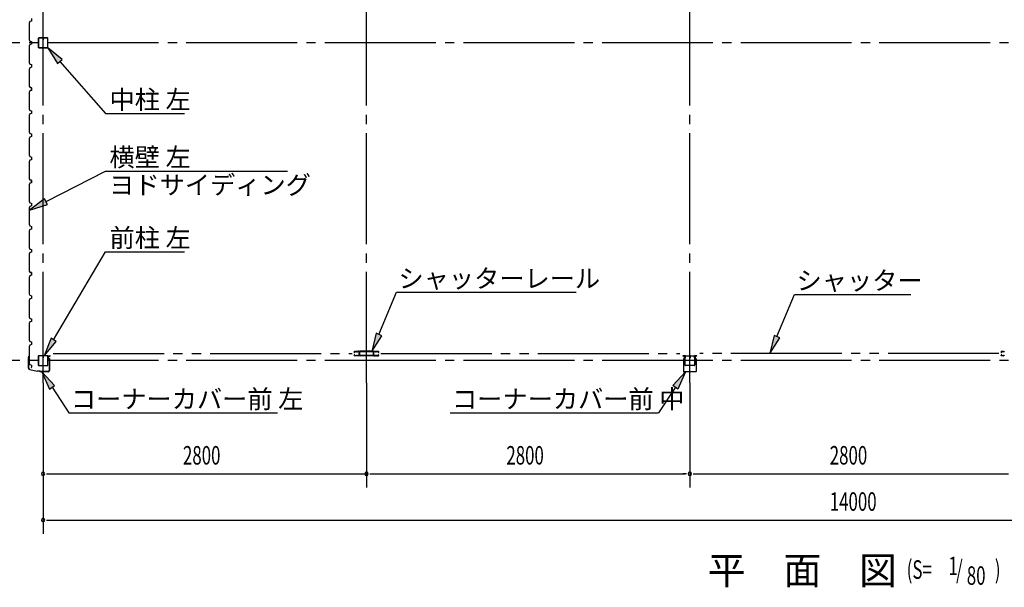
# Model space of a CAD drawing. Extents: x 868 to 32764, y 310 to 22484.
# Drawn here: x 17480 to 26005, y 12673 to 17584 of the extents above; entities that cross this region are included whole.
import ezdxf

# ---------------------------------------------------------------- set-up
doc = ezdxf.new("R2010")
doc.units = 0
doc.header["$LTSCALE"] = 80
for name, pattern in [('1PL-M', [15, 12, -1, 1, -1]), ('1PL-S', [4, 2.5, -0.5, 0.5, -0.5]), ('2PL-M', [17, 12, -1, 1, -1, 1, -1])]:
    doc.linetypes.add(name, pattern=pattern)
for name, color, linetype in [('1PL-M1', 6, '1PL-M'), ('2PL-M1', 6, '2PL-M'), ('HIKIDASHI', 6, 'CONTINUOUS'), ('SUNPOU', 4, 'CONTINUOUS'), ('U1', 3, 'CONTINUOUS'), ('コ-ナ-カバ-', 3, 'CONTINUOUS'), ('柱', 3, 'CONTINUOUS')]:
    doc.layers.add(name, color=color, linetype=linetype)
doc.styles.add('00', font='ROMANS', dxfattribs={"width": 0.666667, "bigfont": 'BIGFONT'})
doc.styles.add('01', font='ROMANS', dxfattribs={"height": 3, "bigfont": 'BIGFONT'})

msp = doc.modelspace()

# ---------------------------------------------------------------- linework, layer by layer
at = {"layer": '1PL-M1'}
for p, q in [((17682.2, 14441.6), (17682.2, 20326.6)), ((20482.2, 14441.6), (20482.2, 20326.6)), ((23282.2, 14441.6), (23282.2, 20326.6)), ((31882.2, 17384.1), (17482.2, 17384.1)), ((31882.2, 14634.1), (17482.2, 14634.1))]:
    msp.add_line(p, q, dxfattribs=at)
at = {"layer": '2PL-M1'}
for p, q in [((17769.7, 14694.6), (20357.7, 14694.6)), ((20606.7, 14694.6), (23194.7, 14694.6)), ((25957.7, 14694.6), (23369.7, 14694.6))]:
    msp.add_line(p, q, dxfattribs=at)
at = {"layer": 'HIKIDASHI'}
for p, q in [((17847.8, 17239.1), (17722.1, 17341.6)), ((17722.1, 17341.6), (17807.7, 17203.9)), ((17807.7, 17203.9), (17847.8, 17239.1)), ((17827.8, 17221.5), (18222.5, 16772.8)), ((18222.5, 16772.8), (18907.7, 16772.8)), ((17707.7, 16009.8), (18222.5, 16274.5)), ((18222.5, 16274.5), (19797.9, 16274.5)), ((17695.5, 16033.5), (17565.4, 15936.6)), ((17719.9, 15986.1), (17695.5, 16033.5)), ((17565.4, 15936.6), (17719.9, 15986.1)), ((17773.8, 14814.5), (18222.5, 15576.9)), ((18222.5, 15576.9), (18907.7, 15576.9)), ((20589.5, 14860.3), (20741.8, 15225.2)), ((20741.8, 15225.2), (22297.4, 15225.2)), ((24036.3, 14842.3), (24188.6, 15207.2)), ((24188.6, 15207.2), (25194.8, 15207.2)), ((20564.9, 14870.6), (20527.8, 14712.6)), ((20527.8, 14712.6), (20614.1, 14850)), ((20614.1, 14850), (20564.9, 14870.6)), ((24011.7, 14852.6), (23974.7, 14694.6)), ((24060.9, 14832), (24011.7, 14852.6)), ((17750.8, 14828), (17692.6, 14676.6)), ((17692.6, 14676.6), (17796.8, 14801)), ((17796.8, 14801), (17750.8, 14828)), ((23974.7, 14694.6), (24060.9, 14832)), ((17782.4, 14418), (17672.3, 14537.1)), ((17672.3, 14537.1), (17737.9, 14388.7)), ((23134.6, 14418), (23244.8, 14537.1)), ((23244.8, 14537.1), (23179.2, 14388.7)), ((17737.9, 14388.7), (17782.4, 14418)), ((23179.2, 14388.7), (23134.6, 14418)), ((17760.2, 14403.4), (17905.9, 14181.7)), ((23156.9, 14403.4), (23011.2, 14181.7)), ((17905.9, 14181.7), (19711.5, 14181.7)), ((21205.6, 14181.7), (23011.2, 14181.7))]:
    msp.add_line(p, q, dxfattribs=at)
for points in [[(17847.8, 17239.1), (17807.7, 17203.9), (17722.1, 17341.6)], [(17695.5, 16033.5), (17719.9, 15986.1), (17565.4, 15936.6)], [(20564.9, 14870.6), (20614.1, 14850), (20527.8, 14712.6)], [(24011.7, 14852.6), (24060.9, 14832), (23974.7, 14694.6)], [(17750.8, 14828), (17796.8, 14801), (17692.6, 14676.6)], [(17782.4, 14418), (17737.9, 14388.7), (17672.3, 14537.1)], [(23134.6, 14418), (23179.2, 14388.7), (23244.8, 14537.1)]]:
    msp.add_solid(points, dxfattribs=at)
at = {"layer": 'SUNPOU'}
for p, q in [((17482.2, 17384.1), (17260.9, 17384.1)), ((17482.2, 14634.1), (17260.9, 14634.1)), ((17682.2, 14441.6), (17682.2, 13135.1)), ((20482.2, 14441.6), (20482.2, 13535.1)), ((23282.2, 14441.6), (23282.2, 13535.1)), ((17712.2, 13655.1), (17742.2, 13655.1)), ((17722.2, 13655.1), (20482.2, 13655.1)), ((20512.2, 13655.1), (20542.2, 13655.1)), ((20522.2, 13655.1), (23242.2, 13655.1)), ((23252.2, 13655.1), (23222.2, 13655.1)), ((23312.2, 13655.1), (23342.2, 13655.1)), ((23322.2, 13655.1), (26042.2, 13655.1)), ((17712.2, 13255.1), (17742.2, 13255.1)), ((17722.2, 13255.1), (28842.2, 13255.1)), ((20522.2, 13255.1), (31642.2, 13255.1))]:
    msp.add_line(p, q, dxfattribs=at)
for centre, start, end in [((17682.2, 13655.1), 0, 180), ((17682.2, 13655.1), 180, 0), ((20482.2, 13655.1), 0, 180), ((20482.2, 13655.1), 180, 0), ((23282.2, 13655.1), 0, 180), ((23282.2, 13655.1), 0, 180), ((23282.2, 13655.1), 180, 0), ((23282.2, 13655.1), 180, 0), ((17682.2, 13255.1), 0, 180), ((17682.2, 13255.1), 180, 0)]:
    msp.add_arc(centre, 15, start, end, dxfattribs=at)
at = {"layer": 'U1'}
for p, q in [((17568.9, 17568.6), (17560.9, 17554.6)), ((17580.9, 17572.6), (17568.9, 17568.6)), ((17580.9, 17595.6), (17580.9, 17572.6)), ((17560.9, 17554.6), (17560.9, 17526.1)), ((17560.9, 17526.1), (17562.9, 17524.1)), ((17562.9, 17524.1), (17562.9, 17444.1)), ((17562.9, 17444.1), (17560.9, 17442.1)), ((17560.9, 17442.1), (17560.9, 17413.6)), ((17560.9, 17413.6), (17568.9, 17399.6)), ((17568.9, 17399.6), (17580.9, 17395.6)), ((17580.9, 17395.6), (17580.9, 17372.6)), ((17639.7, 17421.4), (17639.7, 17346.8)), ((17641.3, 17421.4), (17641.3, 17346.8)), ((17677, 17426.6), (17644.9, 17426.6)), ((17677, 17425), (17644.9, 17425)), ((17679, 17417.6), (17679, 17409)), ((17679, 17417.6), (17680.6, 17417.6)), ((17680.6, 17421.4), (17680.6, 17409)), ((17680.6, 17411.6), (17682.2, 17411.6)), ((17682.2, 17421.4), (17682.2, 17409)), ((17683.8, 17421.4), (17683.8, 17409)), ((17719.5, 17426.6), (17687.4, 17426.6)), ((17719.5, 17425), (17687.4, 17425)), ((17723.1, 17346.8), (17723.1, 17421.4)), ((17724.7, 17346.8), (17724.7, 17421.4)), ((17568.9, 17368.6), (17560.9, 17354.6)), ((17560.9, 17354.6), (17560.9, 17326.1)), ((17560.9, 17326.1), (17562.9, 17324.1)), ((17562.9, 17324.1), (17562.9, 17244.1)), ((17580.9, 17372.6), (17568.9, 17368.6)), ((17580.9, 17384.1), (17580.9, 17372.6)), ((17644.9, 17343.2), (17719.5, 17343.2)), ((17644.9, 17341.6), (17719.5, 17341.6)), ((17562.9, 17244.1), (17560.9, 17242.1)), ((17560.9, 17242.1), (17560.9, 17213.6)), ((17560.9, 17213.6), (17568.9, 17199.6)), ((17568.9, 17168.6), (17560.9, 17154.6)), ((17560.9, 17154.6), (17560.9, 17126.1)), ((17568.9, 17199.6), (17580.9, 17195.6)), ((17580.9, 17172.6), (17568.9, 17168.6)), ((17580.9, 17195.6), (17580.9, 17172.6)), ((17560.9, 17126.1), (17562.9, 17124.1)), ((17562.9, 17124.1), (17562.9, 17044.1)), ((17562.9, 17044.1), (17560.9, 17042.1)), ((17560.9, 17042.1), (17560.9, 17013.6)), ((17560.9, 17013.6), (17568.9, 16999.6)), ((17568.9, 16968.6), (17560.9, 16954.6)), ((17565.1, 17008.3), (17564.7, 17008)), ((17564.7, 17008), (17564.7, 17008)), ((17564.7, 17008), (17567.2, 17003.7)), ((17570.1, 16999.6), (17565.1, 17008.3)), ((17565.1, 17008.3), (17565.1, 17008.3)), ((17568.9, 16999.6), (17580.9, 16995.6)), ((17580.9, 16972.6), (17568.9, 16968.6)), ((17580.9, 16995.6), (17570.1, 16999.6)), ((17570.1, 16999.6), (17570.1, 16999.6)), ((17580.9, 16972.6), (17580.9, 16995.6)), ((17580.9, 16995.6), (17580.9, 16978.6)), ((17580.9, 16984.1), (17580.9, 16972.6)), ((17560.9, 16954.6), (17560.9, 16926.1)), ((17560.9, 16926.1), (17562.9, 16924.1)), ((17562.9, 16924.1), (17562.9, 16844.1)), ((17562.9, 16844.1), (17560.9, 16842.1)), ((17560.9, 16842.1), (17560.9, 16813.6)), ((17560.9, 16813.6), (17568.9, 16799.6)), ((17568.9, 16799.6), (17580.9, 16795.6)), ((17580.9, 16795.6), (17580.9, 16772.6)), ((17568.9, 16768.6), (17560.9, 16754.6)), ((17560.9, 16754.6), (17560.9, 16726.1)), ((17560.9, 16726.1), (17562.9, 16724.1)), ((17562.9, 16724.1), (17562.9, 16644.1)), ((17580.9, 16772.6), (17568.9, 16768.6)), ((17562.9, 16644.1), (17560.9, 16642.1)), ((17560.9, 16642.1), (17560.9, 16613.6)), ((17560.9, 16613.6), (17568.9, 16599.6)), ((17568.9, 16568.6), (17560.9, 16554.6)), ((17560.9, 16554.6), (17560.9, 16526.1)), ((17568.9, 16599.6), (17580.9, 16595.6)), ((17580.9, 16572.6), (17568.9, 16568.6)), ((17580.9, 16595.6), (17580.9, 16572.6)), ((17580.9, 16584.1), (17580.9, 16572.6)), ((17560.9, 16526.1), (17562.9, 16524.1)), ((17562.9, 16524.1), (17562.9, 16444.1)), ((17562.9, 16444.1), (17560.9, 16442.1)), ((17560.9, 16442.1), (17560.9, 16413.6)), ((17560.9, 16413.6), (17568.9, 16399.6)), ((17568.9, 16368.6), (17560.9, 16354.6)), ((17568.9, 16399.6), (17580.9, 16395.6)), ((17580.9, 16372.6), (17568.9, 16368.6)), ((17580.9, 16395.6), (17580.9, 16372.6)), ((17560.9, 16354.6), (17560.9, 16326.1)), ((17560.9, 16326.1), (17562.9, 16324.1)), ((17562.9, 16324.1), (17562.9, 16244.1)), ((17562.9, 16244.1), (17560.9, 16242.1)), ((17560.9, 16242.1), (17560.9, 16213.6)), ((17560.9, 16213.6), (17568.9, 16199.6)), ((17565.1, 16208.3), (17564.7, 16208)), ((17564.7, 16208), (17564.7, 16208)), ((17564.7, 16208), (17567.2, 16203.7)), ((17570.1, 16199.6), (17565.1, 16208.3)), ((17565.1, 16208.3), (17565.1, 16208.3)), ((17568.9, 16199.6), (17580.9, 16195.6)), ((17580.9, 16195.6), (17570.1, 16199.6)), ((17570.1, 16199.6), (17570.1, 16199.6)), ((17568.9, 16168.6), (17560.9, 16154.6)), ((17560.9, 16154.6), (17560.9, 16126.1)), ((17560.9, 16126.1), (17562.9, 16124.1)), ((17562.9, 16124.1), (17562.9, 16044.1)), ((17580.9, 16172.6), (17568.9, 16168.6)), ((17580.9, 16195.6), (17580.9, 16178.6)), ((17580.9, 16172.6), (17580.9, 16195.6)), ((17580.9, 16184.1), (17580.9, 16172.6)), ((17562.9, 16044.1), (17560.9, 16042.1)), ((17560.9, 16042.1), (17560.9, 16013.6)), ((17560.9, 16013.6), (17568.9, 15999.6)), ((17568.9, 15968.6), (17560.9, 15954.6)), ((17560.9, 15954.6), (17560.9, 15926.1)), ((17568.9, 15999.6), (17580.9, 15995.6)), ((17580.9, 15972.6), (17568.9, 15968.6)), ((17580.9, 15995.6), (17580.9, 15972.6)), ((17560.9, 15926.1), (17562.9, 15924.1)), ((17562.9, 15924.1), (17562.9, 15844.1)), ((17562.9, 15844.1), (17560.9, 15842.1)), ((17560.9, 15842.1), (17560.9, 15813.6)), ((17560.9, 15813.6), (17568.9, 15799.6)), ((17568.9, 15799.6), (17580.9, 15795.6)), ((17580.9, 15772.6), (17568.9, 15768.6)), ((17580.9, 15795.6), (17580.9, 15772.6)), ((17580.9, 15784.1), (17580.9, 15772.6)), ((17568.9, 15768.6), (17560.9, 15754.6)), ((17560.9, 15754.6), (17560.9, 15726.1)), ((17560.9, 15726.1), (17562.9, 15724.1)), ((17562.9, 15724.1), (17562.9, 15644.1)), ((17562.9, 15644.1), (17560.9, 15642.1)), ((17560.9, 15642.1), (17560.9, 15613.6)), ((17560.9, 15613.6), (17568.9, 15599.6)), ((17568.9, 15568.6), (17560.9, 15554.6)), ((17560.9, 15554.6), (17560.9, 15526.1)), ((17560.9, 15526.1), (17562.9, 15524.1)), ((17562.9, 15524.1), (17562.9, 15444.1)), ((17568.9, 15599.6), (17580.9, 15595.6)), ((17580.9, 15572.6), (17568.9, 15568.6)), ((17580.9, 15595.6), (17580.9, 15572.6)), ((17580.9, 15584.1), (17580.9, 15572.6)), ((17562.9, 15444.1), (17560.9, 15442.1)), ((17560.9, 15442.1), (17560.9, 15413.6)), ((17560.9, 15413.6), (17568.9, 15399.6)), ((17568.9, 15368.6), (17560.9, 15354.6)), ((17560.9, 15354.6), (17560.9, 15326.1)), ((17565.1, 15408.3), (17564.7, 15408)), ((17564.7, 15408), (17564.7, 15408)), ((17564.7, 15408), (17567.2, 15403.7)), ((17570.1, 15399.6), (17565.1, 15408.3)), ((17565.1, 15408.3), (17565.1, 15408.3)), ((17568.9, 15399.6), (17580.9, 15395.6)), ((17580.9, 15372.6), (17568.9, 15368.6)), ((17580.9, 15395.6), (17570.1, 15399.6)), ((17570.1, 15399.6), (17570.1, 15399.6)), ((17580.9, 15395.6), (17580.9, 15378.6)), ((17580.9, 15372.6), (17580.9, 15395.6)), ((17580.9, 15384.1), (17580.9, 15372.6)), ((17560.9, 15326.1), (17562.9, 15324.1)), ((17562.9, 15324.1), (17562.9, 15244.1)), ((17562.9, 15244.1), (17560.9, 15242.1)), ((17560.9, 15242.1), (17560.9, 15213.6)), ((17560.9, 15213.6), (17568.9, 15199.6)), ((17568.9, 15199.6), (17580.9, 15195.6)), ((17580.9, 15195.6), (17580.9, 15172.6)), ((17568.9, 15168.6), (17560.9, 15154.6)), ((17560.9, 15154.6), (17560.9, 15126.1)), ((17560.9, 15126.1), (17562.9, 15124.1)), ((17562.9, 15124.1), (17562.9, 15044.1)), ((17580.9, 15172.6), (17568.9, 15168.6)), ((17562.9, 15044.1), (17560.9, 15042.1)), ((17560.9, 15042.1), (17560.9, 15013.6)), ((17560.9, 15013.6), (17568.9, 14999.6)), ((17568.9, 14968.6), (17560.9, 14954.6)), ((17560.9, 14954.6), (17560.9, 14926.1)), ((17560.9, 14926.1), (17562.9, 14924.1)), ((17562.9, 14924.1), (17562.9, 14844.1)), ((17568.9, 14999.6), (17580.9, 14995.6)), ((17580.9, 14972.6), (17568.9, 14968.6)), ((17580.9, 14995.6), (17580.9, 14972.6)), ((17580.9, 14984.1), (17580.9, 14972.6)), ((17562.9, 14844.1), (17560.9, 14842.1)), ((17560.9, 14842.1), (17560.9, 14813.6)), ((17560.9, 14813.6), (17568.9, 14799.6)), ((17568.9, 14768.6), (17560.9, 14754.6)), ((17560.9, 14754.6), (17560.9, 14726.1)), ((17568.9, 14799.6), (17580.9, 14795.6)), ((17580.9, 14772.6), (17568.9, 14768.6)), ((17580.9, 14795.6), (17580.9, 14772.6)), ((17557.1, 14653.6), (17559.9, 14672.4)), ((17558.6, 14653.5), (17561.4, 14672.1)), ((17561.6, 14663.5), (17560.1, 14663.7)), ((17560.9, 14726.1), (17562.9, 14724.1)), ((17561.6, 14663.5), (17562.9, 14671.9)), ((17562.9, 14724.1), (17562.9, 14644.1)), ((17639.7, 14671.4), (17639.7, 14596.8)), ((17641.3, 14671.4), (17641.3, 14596.8)), ((17677, 14676.6), (17644.9, 14676.6)), ((17677, 14675), (17644.9, 14675)), ((17679, 14667.6), (17679, 14659)), ((17679, 14667.6), (17680.6, 14667.6)), ((17680.6, 14671.4), (17680.6, 14659)), ((17682.2, 14671.4), (17682.2, 14659)), ((17683.8, 14671.4), (17683.8, 14659)), ((17719.5, 14676.6), (17687.4, 14676.6)), ((17719.5, 14675), (17687.4, 14675)), ((17723.1, 14596.8), (17723.1, 14671.4)), ((17724.7, 14672.6), (17724.7, 14650.1)), ((17724.7, 14596.8), (17724.7, 14671.4)), ((17726.2, 14672.6), (17726.2, 14651.6)), ((17727.2, 14675.1), (17741.2, 14675.1)), ((17727.2, 14673.6), (17741.2, 14673.6)), ((17734.7, 14676.6), (17734.7, 14675.1)), ((17734.7, 14676.6), (17741.2, 14676.6)), ((20376.2, 14707.6), (20376.2, 14710.1)), ((20376.2, 14679.6), (20376.2, 14682.1)), ((20377.4, 14710.1), (20377.4, 14707.6)), ((20377.4, 14682.1), (20377.4, 14679.6)), ((20379.2, 14713.1), (20395.7, 14713.1)), ((20395.7, 14711.9), (20379.2, 14711.9)), ((20379.2, 14705.8), (20380.4, 14705.8)), ((20380.4, 14704.6), (20379.2, 14704.6)), ((20379.2, 14685.1), (20380.4, 14685.1)), ((20380.4, 14683.9), (20379.2, 14683.9)), ((20379.2, 14677.8), (20395.7, 14677.8)), ((20395.7, 14676.6), (20379.2, 14676.6)), ((20380.1, 14708.1), (20380.9, 14708.9)), ((20380.9, 14707.2), (20380.1, 14708.1)), ((20380.1, 14681.7), (20380.9, 14682.6)), ((20380.9, 14680.8), (20380.1, 14681.7)), ((20380.9, 14708.9), (20381.8, 14708)), ((20381.8, 14681.7), (20380.9, 14680.8)), ((20398.9, 14711.9), (20401.5, 14711.9)), ((20401.5, 14710.7), (20398.9, 14710.7)), ((20398.9, 14679), (20401.5, 14679)), ((20401.5, 14677.8), (20398.9, 14677.8)), ((20404.7, 14713.1), (20418.7, 14713.1)), ((20418.7, 14711.9), (20404.7, 14711.9)), ((20404.7, 14677.8), (20417.7, 14677.8)), ((20417.7, 14676.6), (20404.7, 14676.6)), ((20411.7, 14713.1), (20411.7, 14714.7)), ((20419, 14714.7), (20411.7, 14714.7)), ((20419.8, 14685.4), (20419.8, 14702.7)), ((20420.7, 14679.6), (20420.7, 14679.6)), ((20421, 14702.7), (20421, 14685.4)), ((20421.7, 14681.6), (20421.7, 14710.4)), ((20423.3, 14681.6), (20423.3, 14710.4)), ((20424.9, 14681.4), (20423.3, 14681.4)), ((20424.9, 14681.4), (20424.9, 14710.1)), ((20537.7, 14678.2), (20426.7, 14678.2)), ((20537.7, 14676.6), (20426.7, 14676.6)), ((20536.5, 14714.7), (20427.9, 14714.7)), ((20427.9, 14713.1), (20536.5, 14713.1)), ((20539.5, 14710.1), (20539.5, 14681.4)), ((20539.5, 14681.4), (20541.1, 14681.4)), ((20541.1, 14710.4), (20541.1, 14681.6)), ((20542.7, 14710.4), (20542.7, 14681.6)), ((20543.3, 14702.7), (20543.3, 14685.4)), ((20543.7, 14679.6), (20543.7, 14679.6)), ((20544.5, 14685.4), (20544.5, 14702.7)), ((20545.4, 14714.7), (20552.7, 14714.7)), ((20559.7, 14713.1), (20545.7, 14713.1)), ((20545.7, 14711.9), (20559.7, 14711.9)), ((20559.7, 14677.8), (20546.7, 14677.8)), ((20546.7, 14676.6), (20559.7, 14676.6)), ((20552.7, 14713.1), (20552.7, 14714.7)), ((20565.5, 14711.9), (20562.9, 14711.9)), ((20562.9, 14710.7), (20565.5, 14710.7)), ((20565.5, 14679), (20562.9, 14679)), ((20562.9, 14677.8), (20565.5, 14677.8)), ((20585.2, 14713.1), (20568.7, 14713.1)), ((20568.7, 14711.9), (20585.2, 14711.9)), ((20585.2, 14677.8), (20568.7, 14677.8)), ((20568.7, 14676.6), (20585.2, 14676.6)), ((20583.5, 14708.9), (20582.6, 14708)), ((20582.6, 14681.7), (20583.5, 14680.8)), ((20583.4, 14707.2), (20584.3, 14708.1)), ((20584.3, 14681.7), (20583.4, 14682.6)), ((20584.3, 14708.1), (20583.5, 14708.9)), ((20583.5, 14680.8), (20584.3, 14681.7)), ((20585.2, 14705.8), (20584, 14705.8)), ((20584, 14704.6), (20585.2, 14704.6)), ((20585.2, 14685.1), (20584, 14685.1)), ((20584, 14683.9), (20585.2, 14683.9)), ((20587, 14710.1), (20587, 14707.6)), ((20587, 14682.1), (20587, 14679.6)), ((20588.2, 14707.6), (20588.2, 14710.1)), ((20588.2, 14679.6), (20588.2, 14682.1)), ((25976.2, 14707.6), (25976.2, 14710.1)), ((25976.2, 14679.6), (25976.2, 14682.1)), ((25977.4, 14710.1), (25977.4, 14707.6)), ((25977.4, 14682.1), (25977.4, 14679.6)), ((25979.2, 14713.1), (25995.7, 14713.1)), ((25995.7, 14711.9), (25979.2, 14711.9)), ((25979.2, 14705.8), (25980.4, 14705.8)), ((25980.4, 14704.6), (25979.2, 14704.6)), ((25979.2, 14685.1), (25980.4, 14685.1)), ((25980.4, 14683.9), (25979.2, 14683.9)), ((25979.2, 14677.8), (25995.7, 14677.8)), ((25995.7, 14676.6), (25979.2, 14676.6)), ((25980.1, 14708.1), (25980.9, 14708.9)), ((25980.9, 14707.2), (25980.1, 14708.1)), ((25980.1, 14681.7), (25980.9, 14682.6)), ((25980.9, 14680.8), (25980.1, 14681.7)), ((25980.9, 14708.9), (25981.8, 14708)), ((25981.8, 14681.7), (25980.9, 14680.8)), ((25998.9, 14711.9), (26001.5, 14711.9)), ((26001.5, 14710.7), (25998.9, 14710.7)), ((25998.9, 14679), (26001.5, 14679)), ((26001.5, 14677.8), (25998.9, 14677.8)), ((17557.1, 14568.3), (17557.1, 14653.6)), ((17558.6, 14568.3), (17558.6, 14653.5)), ((17562.9, 14644.1), (17560.9, 14642.1)), ((17560.9, 14642.1), (17560.9, 14613.6)), ((17560.9, 14613.6), (17568.9, 14599.6)), ((17568.9, 14599.6), (17580.9, 14595.6)), ((17580.9, 14595.6), (17580.9, 14578.6)), ((17644.9, 14593.2), (17719.5, 14593.2)), ((17644.9, 14591.6), (17719.5, 14591.6)), ((17680.6, 14661.6), (17682.2, 14661.6)), ((17735.7, 14650.1), (17724.7, 14650.1)), ((17737.2, 14651.6), (17726.2, 14651.6)), ((17735.7, 14650.1), (17735.7, 14550.1)), ((17737.2, 14651.6), (17737.2, 14550.1)), ((17566.1, 14557.1), (17631.2, 14542.6)), ((17566.4, 14558.6), (17631.5, 14544.1)), ((17652.8, 14544.1), (17631.2, 14544.1)), ((17652.2, 14542.6), (17631.2, 14542.6)), ((17656.2, 14538.6), (17652.2, 14542.6)), ((17656.8, 14540.1), (17652.8, 14544.1)), ((17725.7, 14538.6), (17656.2, 14538.6)), ((17725.7, 14540.1), (17656.8, 14540.1)), ((17670.1, 14538.6), (17670.1, 14540.1)), ((17716.2, 14538.6), (17716.2, 14540.1))]:
    msp.add_line(p, q, dxfattribs=at)
for centre, radius, start, end in [((17644.9, 17421.4), 5.2, 90, 180), ((17644.9, 17421.4), 3.6, 90, 180), ((17677, 17421.4), 5.2, 0, 90), ((17677, 17421.4), 3.6, 0, 90), ((17681.4, 17409), 2.4, 180, 0), ((17681.4, 17409), 0.8, 180, 0), ((17687.4, 17421.4), 5.2, 90, 180), ((17687.4, 17421.4), 3.6, 90, 180), ((17719.5, 17421.4), 5.2, 0, 90), ((17719.5, 17421.4), 3.6, 0, 90), ((17644.9, 17346.8), 5.2, 180, 270), ((17644.9, 17346.8), 3.6, 180, 270), ((17719.5, 17346.8), 3.6, 270, 0), ((17719.5, 17346.8), 5.2, 270, 0), ((17719.5, 17346.8), 5.2, 270, 0), ((17580.9, 16976.6), 2, 90, 270), ((17580.9, 16176.6), 2, 90, 270), ((17580.9, 15376.6), 2, 90, 270), ((17561.4, 14672.1), 1.5, 351.46923, 171.46923), ((17644.9, 14671.4), 5.2, 90, 180), ((17644.9, 14671.4), 3.6, 90, 180), ((17677, 14671.4), 5.2, 0, 90), ((17677, 14671.4), 3.6, 0, 90), ((17687.4, 14671.4), 5.2, 90, 180), ((17687.4, 14671.4), 3.6, 90, 180), ((17719.5, 14671.4), 5.2, 0, 90), ((17719.5, 14671.4), 3.6, 0, 90), ((17727.2, 14672.6), 2.5, 90, 180), ((17727.2, 14672.6), 1, 90, 180), ((17741.2, 14675.1), 1.5, 270, 90), ((20379.2, 14710.1), 3, 90, 180), ((20379.2, 14707.6), 3, 180, 270), ((20379.2, 14682.1), 3, 90, 180), ((20379.2, 14679.6), 3, 180, 270), ((20379.2, 14710.1), 1.8, 90, 180), ((20379.2, 14707.6), 1.8, 180, 270), ((20379.2, 14682.1), 1.8, 90, 180), ((20379.2, 14679.6), 1.8, 180, 270), ((20380.4, 14706.6), 2, 270, 45), ((20380.4, 14706.6), 0.8, 270, 45), ((20380.4, 14683.1), 2, 315, 90), ((20380.4, 14683.1), 0.8, 315, 90), ((20395.7, 14710.1), 3, 48.59038, 90), ((20395.7, 14710.1), 1.8, 48.59038, 90), ((20395.7, 14679.6), 1.8, 270, 311.40962), ((20395.7, 14679.6), 3, 270, 311.40962), ((20398.9, 14713.7), 3, 228.59038, 270), ((20398.9, 14676), 3, 90, 131.40962), ((20398.9, 14713.7), 1.8, 228.59038, 270), ((20398.9, 14676), 1.8, 90, 131.40962), ((20401.5, 14713.7), 1.8, 270, 311.40962), ((20401.5, 14713.7), 3, 270, 311.40962), ((20401.5, 14676), 3, 48.59038, 90), ((20401.5, 14676), 1.8, 48.59038, 90), ((20404.7, 14710.1), 3, 90, 131.40962), ((20404.7, 14679.6), 3, 228.59038, 270), ((20404.7, 14710.1), 1.8, 90, 131.40962), ((20404.7, 14679.6), 1.8, 228.59038, 270), ((20417.7, 14679.6), 3, 270, 0), ((20417.7, 14679.6), 1.8, 270, 0), ((20418.7, 14710.1), 3, 326.44269, 90), ((20418.7, 14710.1), 1.8, 326.44269, 90), ((20419, 14710.4), 4.3, 0, 90), ((20419, 14710.4), 2.7, 0, 90), ((20423.7, 14706.8), 4.2, 146.44269, 205.84193), ((20423.7, 14679.6), 4.2, 146.44269, 180), ((20422.8, 14702.7), 3, 161.42665, 180), ((20422.8, 14685.4), 3, 180, 210.16484), ((20418.3, 14704.2), 1.8, 341.42665, 25.84193), ((20418.7, 14682.9), 1.8, 326.44269, 30.16484), ((20423.7, 14706.8), 3, 146.44269, 205.84193), ((20423.7, 14679.6), 3, 146.44269, 180), ((20418.3, 14704.2), 3, 341.42665, 25.84193), ((20422.8, 14702.7), 1.8, 161.42665, 180), ((20422.8, 14685.4), 1.8, 180, 210.16484), ((20418.7, 14682.9), 3, 326.44269, 30.16484), ((20426.7, 14681.6), 5, 180, 270), ((20427.9, 14710.1), 4.6, 90, 180), ((20426.7, 14681.6), 3.4, 180, 270), ((20427.9, 14710.1), 3, 90, 180), ((20536.5, 14710.1), 4.6, 0, 90), ((20536.5, 14710.1), 3, 0, 90), ((20537.7, 14681.6), 3.4, 270, 0), ((20537.7, 14681.6), 5, 270, 0), ((20545.4, 14710.4), 4.3, 90, 180), ((20545.7, 14710.1), 3, 90, 213.55731), ((20545.4, 14710.4), 2.7, 90, 180), ((20545.7, 14682.9), 3, 149.83516, 213.55731), ((20546.1, 14704.2), 3, 154.15807, 198.57335), ((20541.5, 14685.4), 1.8, 329.83516, 360), ((20540.7, 14706.8), 3, 334.15807, 33.55731), ((20541.5, 14702.7), 1.8, 0, 18.57335), ((20540.7, 14679.6), 3, 0, 33.55731), ((20546.7, 14679.6), 3, 180, 270), ((20545.7, 14710.1), 1.8, 90, 213.55731), ((20545.7, 14682.9), 1.8, 149.83516, 213.55731), ((20541.5, 14685.4), 3, 329.83516, 0), ((20540.7, 14706.8), 4.2, 334.15807, 33.55731), ((20540.7, 14679.6), 4.2, 0, 33.55731), ((20546.1, 14704.2), 1.8, 154.15807, 198.57335), ((20541.5, 14702.7), 3, 0, 18.57335), ((20546.7, 14679.6), 1.8, 180, 270), ((20559.7, 14710.1), 3, 48.59038, 90), ((20559.7, 14710.1), 1.8, 48.59038, 90), ((20559.7, 14679.6), 1.8, 270, 311.40962), ((20559.7, 14679.6), 3, 270, 311.40962), ((20562.9, 14713.7), 3, 228.59038, 270), ((20562.9, 14676), 3, 90, 131.40962), ((20562.9, 14713.7), 1.8, 228.59038, 270), ((20562.9, 14676), 1.8, 90, 131.40962), ((20565.5, 14713.7), 1.8, 270, 311.40962), ((20565.5, 14713.7), 3, 270, 311.40962), ((20565.5, 14676), 3, 48.59038, 90), ((20565.5, 14676), 1.8, 48.59038, 90), ((20568.7, 14710.1), 3, 90, 131.40962), ((20568.7, 14679.6), 3, 228.59038, 270), ((20568.7, 14710.1), 1.8, 90, 131.40962), ((20568.7, 14679.6), 1.8, 228.59038, 270), ((20584, 14706.6), 2, 135, 270), ((20584, 14683.1), 2, 90, 225), ((20584, 14706.6), 0.8, 135, 270), ((20584, 14683.1), 0.8, 90, 225), ((20585.2, 14710.1), 3, 0, 90), ((20585.2, 14710.1), 1.8, 360, 90), ((20585.2, 14707.6), 1.8, 270, 0), ((20585.2, 14707.6), 3, 270, 0), ((20585.2, 14682.1), 3, 0, 90), ((20585.2, 14682.1), 1.8, 360, 90), ((20585.2, 14679.6), 3, 270, 0), ((20585.2, 14679.6), 1.8, 270, 0), ((25979.2, 14710.1), 3, 90, 180), ((25979.2, 14707.6), 3, 180, 270), ((25979.2, 14682.1), 3, 90, 180), ((25979.2, 14679.6), 3, 180, 270), ((25979.2, 14710.1), 1.8, 90, 180), ((25979.2, 14707.6), 1.8, 180, 270), ((25979.2, 14682.1), 1.8, 90, 180), ((25979.2, 14679.6), 1.8, 180, 270), ((25980.4, 14706.6), 2, 270, 45), ((25980.4, 14706.6), 0.8, 270, 45), ((25980.4, 14683.1), 2, 315, 90), ((25980.4, 14683.1), 0.8, 315, 90), ((25995.7, 14710.1), 3, 48.59038, 90), ((25995.7, 14710.1), 1.8, 48.59038, 90), ((25995.7, 14679.6), 1.8, 270, 311.40962), ((25995.7, 14679.6), 3, 270, 311.40962), ((25998.9, 14713.7), 3, 228.59038, 270), ((25998.9, 14676), 3, 90, 131.40962), ((25998.9, 14713.7), 1.8, 228.59038, 270), ((25998.9, 14676), 1.8, 90, 131.40962), ((26001.5, 14713.7), 1.8, 270, 311.40962), ((26001.5, 14713.7), 3, 270, 311.40962), ((26001.5, 14676), 3, 48.59038, 90), ((26001.5, 14676), 1.8, 48.59038, 90), ((26004.7, 14710.1), 3, 90, 131.40962), ((26004.7, 14679.6), 3, 228.59038, 270), ((26004.7, 14710.1), 1.8, 90, 131.40962), ((26004.7, 14679.6), 1.8, 228.59038, 270), ((17580.9, 14576.6), 2, 90, 270), ((17644.9, 14596.8), 5.2, 180, 270), ((17644.9, 14596.8), 3.6, 180, 270), ((17681.4, 14659), 2.4, 180, 0), ((17681.4, 14659), 0.8, 180, 0), ((17719.5, 14596.8), 3.6, 270, 0), ((17719.5, 14596.8), 5.2, 270, 0), ((17719.5, 14596.8), 5.2, 270, 0), ((17568.6, 14568.3), 11.5, 180, 257.47119), ((17568.6, 14568.3), 10, 180, 257.47119), ((17725.7, 14550.1), 10, 270, 0), ((17725.7, 14550.1), 11.5, 270, 0)]:
    msp.add_arc(centre, radius, start, end, dxfattribs=at)
at = {"layer": 'コ-ナ-カバ-'}
for p, q in [((23229.7, 14675.3), (23222.3, 14675.3)), ((23237.6, 14674.7), (23222.3, 14674.7)), ((23237.6, 14674.1), (23222.3, 14674.1)), ((23229.7, 14675.3), (23229.7, 14674.7)), ((23238.6, 14673.1), (23238.6, 14651.6)), ((23239.2, 14673.1), (23239.2, 14651.6)), ((23325.2, 14673.1), (23325.2, 14651.6)), ((23325.8, 14673.1), (23325.8, 14651.6)), ((23342.1, 14674.7), (23326.8, 14674.7)), ((23342.1, 14674.1), (23326.8, 14674.1)), ((23334.7, 14675.3), (23334.7, 14674.7)), ((23342.1, 14675.3), (23334.7, 14675.3)), ((23227.2, 14649), (23227.2, 14539.2)), ((23227.8, 14649), (23227.8, 14539.2)), ((23237.6, 14650.6), (23228.8, 14650.6)), ((23237.6, 14650), (23228.8, 14650)), ((23335.6, 14650.6), (23326.8, 14650.6)), ((23335.6, 14650), (23326.8, 14650)), ((23336.6, 14649), (23336.6, 14539.2)), ((23337.2, 14649), (23337.2, 14539.2)), ((23335.6, 14538.2), (23228.8, 14538.2)), ((23335.6, 14537.6), (23228.8, 14537.6))]:
    msp.add_line(p, q, dxfattribs=at)
at = {"layer": 'コ-ナ-カバ-', "color": 6, "linetype": '1PL-S'}
for p, q in [((23246.7, 14661.6), (23231.1, 14661.6)), ((23333.3, 14661.6), (23317.7, 14661.6))]:
    msp.add_line(p, q, dxfattribs=at)
at = {"layer": 'コ-ナ-カバ-'}
for centre, radius, start, end in [((23222.3, 14674.7), 0.6, 90, 270), ((23237.6, 14673.1), 1.6, 0, 90), ((23237.6, 14673.1), 1, 0, 90), ((23326.8, 14673.1), 1.6, 90, 180), ((23326.8, 14673.1), 1, 90, 180), ((23342.1, 14674.7), 0.6, 270, 90), ((23228.8, 14649), 1.6, 90, 180), ((23228.8, 14649), 1, 90, 180), ((23237.6, 14651.6), 1, 270, 0), ((23237.6, 14651.6), 1.6, 270, 0), ((23326.8, 14651.6), 1.6, 180, 270), ((23326.8, 14651.6), 1, 180, 270), ((23335.6, 14649), 1.6, 0, 90), ((23335.6, 14649), 1, 0, 90), ((23228.8, 14539.2), 1.6, 180, 270), ((23228.8, 14539.2), 1, 180, 270), ((23335.6, 14539.2), 1, 270, 0), ((23335.6, 14539.2), 1.6, 270, 0)]:
    msp.add_arc(centre, radius, start, end, dxfattribs=at)
at = {"layer": '柱'}
for p, q in [((23239.7, 14596.8), (23239.7, 14671.4)), ((23241.3, 14596.8), (23241.3, 14671.4)), ((23244.9, 14676.6), (23277, 14676.6)), ((23244.9, 14675), (23277, 14675)), ((23280.6, 14671.4), (23280.6, 14659)), ((23282.2, 14671.4), (23282.2, 14659)), ((23283.8, 14671.4), (23283.8, 14659)), ((23285.4, 14667.6), (23283.8, 14667.6)), ((23285.4, 14667.6), (23285.4, 14659)), ((23287.4, 14676.6), (23319.5, 14676.6)), ((23287.4, 14675), (23319.5, 14675)), ((23323.1, 14671.4), (23323.1, 14596.8)), ((23324.7, 14671.4), (23324.7, 14596.8)), ((23319.5, 14593.2), (23244.9, 14593.2)), ((23319.5, 14591.6), (23244.9, 14591.6)), ((23283.8, 14661.6), (23282.2, 14661.6))]:
    msp.add_line(p, q, dxfattribs=at)
for centre, radius, start, end in [((23244.9, 14671.4), 5.2, 90, 180), ((23244.9, 14671.4), 3.6, 90, 180), ((23277, 14671.4), 5.2, 0, 90), ((23277, 14671.4), 3.6, 0, 90), ((23287.4, 14671.4), 5.2, 90, 180), ((23287.4, 14671.4), 3.6, 90, 180), ((23319.5, 14671.4), 5.2, 0, 90), ((23319.5, 14671.4), 3.6, 0, 90), ((23244.9, 14596.8), 5.2, 180, 270), ((23244.9, 14596.8), 5.2, 180, 270), ((23244.9, 14596.8), 3.6, 180, 270), ((23283, 14659), 2.4, 180, 0), ((23283, 14659), 0.8, 180, 0), ((23319.5, 14596.8), 3.6, 270, 0), ((23319.5, 14596.8), 5.2, 270, 0)]:
    msp.add_arc(centre, radius, start, end, dxfattribs=at)

# ---------------------------------------------------------------- texts
at = {"layer": 'HIKIDASHI', "style": '01'}
for s, height, p in [('中柱 左', 160, (18257.3, 16812.8)), ('横壁 左', 160, (18257.3, 16314.5)), ('ヨドサイディング', 160, (18254.7, 16074.5)), ('前柱 左', 160, (18257.3, 15616.9)), ('シャッターレール', 160, (20758.9, 15265.2)), ('シャッター', 160, (24205.7, 15247.2)), ('コーナーカバー前 左', 160, (17923, 14221.7)), ('コーナーカバー前 中', 160, (21222.6, 14221.7)), ('平\u3000面\u3000図', 240, (23438, 12699.1))]:
    msp.add_text(s, height=height, dxfattribs=at).set_placement(p)
at = {"layer": 'HIKIDASHI', "style": '00', "width": 0.67}
for s, p in [('(S=', (25159.6, 12746.8)), ('1', (25521, 12777.9)), ('/', (25587.3, 12746.8)), (')', (25922.7, 12746.8)), ('80', (25679.9, 12694.4))]:
    msp.add_text(s, height=160, dxfattribs=at).set_placement(p)
at = {"layer": 'SUNPOU', "style": '00', "width": 0.67}
for s, p in [('2800', (18893.3, 13735.1)), ('2800', (21693.3, 13735.1)), ('2800', (24493.3, 13735.1)), ('2800', (24493.3, 13735.1)), ('14000', (24493.3, 13335.1))]:
    msp.add_text(s, height=160, dxfattribs=at).set_placement(p)

doc.saveas('drawing.dxf')
